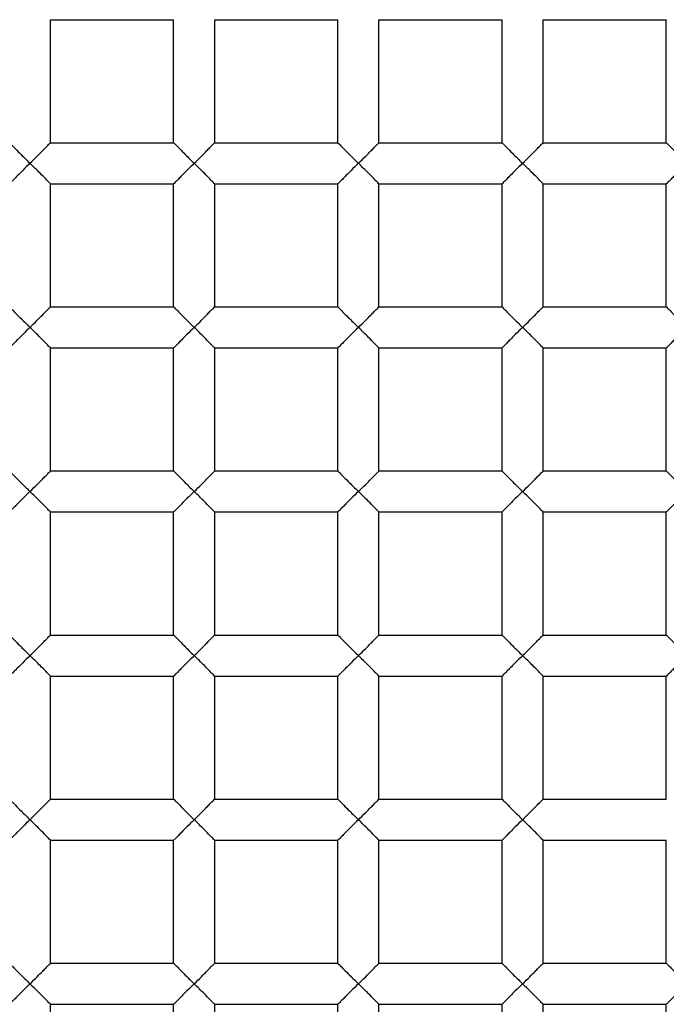
# Paper-space layout '_Top' of a CAD drawing. Units: millimetres. Extents: x -50 to 50, y -49 to 50.
# Drawn here: x -1 to 1, y -6 to -4 of the extents above; entities that cross this region are included whole.
import ezdxf

# ---------------------------------------------------------------- set-up
doc = ezdxf.new("R2010")
doc.units = ezdxf.units.MM

psp = doc.layouts.new('_Top')

# ---------------------------------------------------------------- linework, layer by layer
at = {"color": 7, "linetype": 'Continuous', "lineweight": 25}
for p, q in [((-0.75, -4.05), (-0.45, -4.05)), ((-0.75, -4.35), (-0.75, -4.05)), ((-0.45, -4.35), (-0.45, -4.05)), ((-0.35, -4.05), (-0.05, -4.05)), ((-0.35, -4.35), (-0.35, -4.05)), ((-0.05, -4.35), (-0.05, -4.05)), ((0.05, -4.35), (0.05, -4.05)), ((0.05, -4.05), (0.35, -4.05)), ((0.35, -4.35), (0.35, -4.05)), ((0.45, -4.35), (0.45, -4.05)), ((0.45, -4.05), (0.75, -4.05)), ((0.75, -4.35), (0.75, -4.05)), ((-0.75, -4.35), (-0.45, -4.35)), ((-0.35, -4.35), (-0.05, -4.35)), ((0.05, -4.35), (0.35, -4.35)), ((0.45, -4.35), (0.75, -4.35)), ((-0.75, -4.75), (-0.75, -4.45)), ((-0.75, -4.45), (-0.45, -4.45)), ((-0.45, -4.75), (-0.45, -4.45)), ((-0.35, -4.75), (-0.35, -4.45)), ((-0.35, -4.45), (-0.05, -4.45)), ((-0.05, -4.75), (-0.05, -4.45)), ((0.05, -4.75), (0.05, -4.45)), ((0.05, -4.45), (0.35, -4.45)), ((0.35, -4.75), (0.35, -4.45)), ((0.45, -4.45), (0.75, -4.45)), ((0.45, -4.75), (0.45, -4.45)), ((0.75, -4.75), (0.75, -4.45)), ((-0.75, -4.75), (-0.45, -4.75)), ((-0.35, -4.75), (-0.05, -4.75)), ((0.05, -4.75), (0.35, -4.75)), ((0.45, -4.75), (0.75, -4.75)), ((-0.75, -5.15), (-0.75, -4.85)), ((-0.75, -4.85), (-0.45, -4.85)), ((-0.45, -5.15), (-0.45, -4.85)), ((-0.35, -4.85), (-0.05, -4.85)), ((-0.35, -5.15), (-0.35, -4.85)), ((-0.05, -5.15), (-0.05, -4.85)), ((0.05, -5.15), (0.05, -4.85)), ((0.05, -4.85), (0.35, -4.85)), ((0.35, -5.15), (0.35, -4.85)), ((0.45, -4.85), (0.75, -4.85)), ((0.45, -5.15), (0.45, -4.85)), ((0.75, -5.15), (0.75, -4.85)), ((-0.75, -5.15), (-0.45, -5.15)), ((-0.35, -5.15), (-0.05, -5.15)), ((0.05, -5.15), (0.35, -5.15)), ((0.45, -5.15), (0.75, -5.15)), ((-0.75, -5.55), (-0.75, -5.25)), ((-0.75, -5.25), (-0.45, -5.25)), ((-0.45, -5.55), (-0.45, -5.25)), ((-0.35, -5.55), (-0.35, -5.25)), ((-0.35, -5.25), (-0.05, -5.25)), ((-0.05, -5.55), (-0.05, -5.25)), ((0.05, -5.25), (0.35, -5.25)), ((0.05, -5.55), (0.05, -5.25)), ((0.35, -5.55), (0.35, -5.25)), ((0.45, -5.55), (0.45, -5.25)), ((0.45, -5.25), (0.75, -5.25)), ((0.75, -5.55), (0.75, -5.25)), ((-0.75, -5.55), (-0.45, -5.55)), ((-0.35, -5.55), (-0.05, -5.55)), ((0.05, -5.55), (0.35, -5.55)), ((0.45, -5.55), (0.75, -5.55)), ((-0.75, -5.95), (-0.75, -5.65)), ((-0.75, -5.65), (-0.45, -5.65)), ((-0.45, -5.95), (-0.45, -5.65)), ((-0.35, -5.65), (-0.05, -5.65)), ((-0.35, -5.95), (-0.35, -5.65)), ((-0.05, -5.95), (-0.05, -5.65)), ((0.05, -5.95), (0.05, -5.65)), ((0.05, -5.65), (0.35, -5.65)), ((0.35, -5.95), (0.35, -5.65)), ((0.45, -5.65), (0.75, -5.65)), ((0.45, -5.95), (0.45, -5.65)), ((0.75, -5.95), (0.75, -5.65)), ((-0.75, -5.95), (-0.45, -5.95)), ((-0.35, -5.95), (-0.05, -5.95)), ((0.05, -5.95), (0.35, -5.95)), ((0.45, -5.95), (0.75, -5.95)), ((-0.75, -6.05), (-0.45, -6.05)), ((-0.75, -6.35), (-0.75, -6.05)), ((-0.45, -6.35), (-0.45, -6.05)), ((-0.35, -6.35), (-0.35, -6.05)), ((-0.35, -6.05), (-0.05, -6.05)), ((-0.05, -6.35), (-0.05, -6.05)), ((0.05, -6.35), (0.05, -6.05)), ((0.05, -6.05), (0.35, -6.05)), ((0.35, -6.35), (0.35, -6.05)), ((0.45, -6.35), (0.45, -6.05)), ((0.45, -6.05), (0.75, -6.05)), ((0.75, -6.35), (0.75, -6.05)), ((-0.75, -6.35), (-0.45, -6.35)), ((-0.35, -6.35), (-0.05, -6.35)), ((0.05, -6.35), (0.35, -6.35)), ((0.45, -6.35), (0.75, -6.35)), ((-0.75, -6.45), (-0.45, -6.45)), ((-0.75, -6.75), (-0.75, -6.45)), ((-0.45, -6.75), (-0.45, -6.45)), ((-0.35, -6.45), (-0.05, -6.45)), ((-0.35, -6.75), (-0.35, -6.45)), ((-0.05, -6.75), (-0.05, -6.45)), ((0.05, -6.45), (0.35, -6.45)), ((0.05, -6.75), (0.05, -6.45)), ((0.35, -6.75), (0.35, -6.45)), ((0.45, -6.45), (0.75, -6.45)), ((0.45, -6.75), (0.45, -6.45)), ((0.75, -6.75), (0.75, -6.45))]:
    psp.add_line(p, q, dxfattribs=at)
for radius, start, end in [(48.8, 183.1998, 176.8002), (17.4, 265.83369, 180), (16.9, 180, 85.83369), (12.3, 274.16631, 180), (12, 0, 274.16631), (11.6, 90, 270), (10.5, 90, 270), (9.25, 270, 90), (9.15, 90, 270), (49.1, 180, 0), (18, 180, 0)]:
    psp.add_arc((0, 0), radius, start, end, dxfattribs=at)
for points, knots in [([(0, 9.6508), (-1.2732, 9.6759), (-2.553, 9.4458), (-4.9322, 8.508), (-6.0353, 7.7975), (-7.8836, 6.0042), (-8.6307, 4.9217), (-9.6562, 2.5408), (-9.9328, 1.2445), (-9.9673, -1.3605), (-9.7261, -2.6677), (-8.7559, -5.1031), (-8.0273, -6.2281), (-6.1914, -8.1174), (-5.0863, -8.8812), (-2.6545, -9.9352), (-1.3301, -10.2227), (0, -10.2473)], [0, 0, 0, 0, 0.125, 0.125, 0.25, 0.25, 0.375, 0.375, 0.5, 0.5, 0.625, 0.625, 0.75, 0.75, 0.875, 0.875, 1, 1, 1, 1]), ([(0, 9.5), (-1.303, 9.5), (-2.6054, 9.2282), (-4.9939, 8.1859), (-6.0789, 7.4159), (-7.8511, 5.5052), (-8.5376, 4.3655), (-9.3977, 1.9055), (-9.571, 0.5864), (-9.3754, -2.0123), (-9.0067, -3.2906), (-7.788, -5.5941), (-6.9387, -6.6183), (-4.9005, -8.2421), (-3.7125, -8.8411), (-1.1949, -9.5142), (0.1335, -9.588), (1.4219, -9.393)], [0, 0, 0, 0, 0.125, 0.125, 0.25, 0.25, 0.375, 0.375, 0.5, 0.5, 0.625, 0.625, 0.75, 0.75, 0.875, 0.875, 1, 1, 1, 1]), ([(-0.85, -4.35), (-0.8494, -4.3506), (-0.8481, -4.352), (-0.8382, -4.3617), (-0.8225, -4.3782), (-0.8085, -4.3917), (-0.8, -4.4)], [0, 0, 0, 0, 0.181815, 0.390419, 0.627988, 1, 1, 1, 1]), ([(-0.8, -4.4), (-0.794, -4.3942), (-0.7834, -4.3838), (-0.7705, -4.3709), (-0.7604, -4.3602), (-0.7519, -4.352), (-0.7506, -4.3506), (-0.75, -4.35)], [0, 0, 0, 0, 0.263466, 0.466728, 0.610349, 0.818521, 1, 1, 1, 1]), ([(-0.45, -4.35), (-0.4494, -4.3506), (-0.4481, -4.352), (-0.4382, -4.3617), (-0.4225, -4.3782), (-0.4085, -4.3917), (-0.4, -4.4)], [0, 0, 0, 0, 0.181815, 0.390419, 0.627988, 1, 1, 1, 1]), ([(-0.4, -4.4), (-0.394, -4.3942), (-0.3834, -4.3838), (-0.3705, -4.3709), (-0.3604, -4.3602), (-0.3519, -4.352), (-0.3506, -4.3506), (-0.35, -4.35)], [0, 0, 0, 0, 0.263466, 0.466728, 0.610349, 0.818521, 1, 1, 1, 1]), ([(-0.05, -4.35), (-0.0494, -4.3506), (-0.0481, -4.352), (-0.0382, -4.3617), (-0.0225, -4.3782), (-0.0085, -4.3917), (0, -4.4)], [0, 0, 0, 0, 0.181815, 0.390419, 0.627988, 1, 1, 1, 1]), ([(0, -4.4), (0.006, -4.3942), (0.0166, -4.3838), (0.0295, -4.3709), (0.0396, -4.3602), (0.0481, -4.352), (0.0494, -4.3506), (0.05, -4.35)], [0, 0, 0, 0, 0.2634656, 0.4667277, 0.6103489, 0.8185207, 1, 1, 1, 1]), ([(0.35, -4.35), (0.3506, -4.3506), (0.3519, -4.352), (0.3618, -4.3617), (0.3775, -4.3782), (0.3915, -4.3917), (0.4, -4.4)], [0, 0, 0, 0, 0.181815, 0.3904187, 0.6279881, 1, 1, 1, 1]), ([(0.4, -4.4), (0.406, -4.3942), (0.4166, -4.3838), (0.4295, -4.3709), (0.4396, -4.3602), (0.4481, -4.352), (0.4494, -4.3506), (0.45, -4.35)], [0, 0, 0, 0, 0.2634656, 0.4667277, 0.6103489, 0.8185207, 1, 1, 1, 1]), ([(0.75, -4.35), (0.7506, -4.3506), (0.7519, -4.352), (0.7618, -4.3617), (0.7775, -4.3782), (0.7915, -4.3917), (0.8, -4.4)], [0, 0, 0, 0, 0.181815, 0.390419, 0.627988, 1, 1, 1, 1]), ([(-0.8, -4.4), (-0.806, -4.4058), (-0.8166, -4.4162), (-0.8295, -4.4291), (-0.8396, -4.4398), (-0.8481, -4.448), (-0.8494, -4.4494), (-0.85, -4.45)], [0, 0, 0, 0, 0.263421, 0.466644, 0.610232, 0.818474, 1, 1, 1, 1]), ([(-0.75, -4.45), (-0.7506, -4.4494), (-0.7519, -4.448), (-0.7618, -4.4383), (-0.7775, -4.4218), (-0.7915, -4.4083), (-0.8, -4.4)], [0, 0, 0, 0, 0.1817835, 0.3903401, 0.6279449, 1, 1, 1, 1]), ([(-0.4, -4.4), (-0.406, -4.4058), (-0.4166, -4.4162), (-0.4295, -4.4291), (-0.4396, -4.4398), (-0.4481, -4.448), (-0.4494, -4.4494), (-0.45, -4.45)], [0, 0, 0, 0, 0.263421, 0.466644, 0.610232, 0.818474, 1, 1, 1, 1]), ([(-0.35, -4.45), (-0.3506, -4.4494), (-0.3519, -4.448), (-0.3618, -4.4383), (-0.3775, -4.4218), (-0.3915, -4.4083), (-0.4, -4.4)], [0, 0, 0, 0, 0.1817835, 0.3903401, 0.6279449, 1, 1, 1, 1]), ([(0, -4.4), (-0.006, -4.4058), (-0.0166, -4.4162), (-0.0295, -4.4291), (-0.0396, -4.4398), (-0.0481, -4.448), (-0.0494, -4.4494), (-0.05, -4.45)], [0, 0, 0, 0, 0.263421, 0.466644, 0.610232, 0.818474, 1, 1, 1, 1]), ([(0.05, -4.45), (0.0494, -4.4494), (0.0481, -4.448), (0.0382, -4.4383), (0.0225, -4.4218), (0.0085, -4.4083), (0, -4.4)], [0, 0, 0, 0, 0.181783, 0.39034, 0.627945, 1, 1, 1, 1]), ([(0.4, -4.4), (0.394, -4.4058), (0.3834, -4.4162), (0.3705, -4.4291), (0.3604, -4.4398), (0.3519, -4.448), (0.3506, -4.4494), (0.35, -4.45)], [0, 0, 0, 0, 0.263421, 0.466644, 0.610232, 0.818474, 1, 1, 1, 1]), ([(0.45, -4.45), (0.4494, -4.4494), (0.4481, -4.448), (0.4382, -4.4383), (0.4225, -4.4218), (0.4085, -4.4083), (0.4, -4.4)], [0, 0, 0, 0, 0.181783, 0.39034, 0.627945, 1, 1, 1, 1]), ([(0.8, -4.4), (0.794, -4.4058), (0.7834, -4.4162), (0.7705, -4.4291), (0.7604, -4.4398), (0.7519, -4.448), (0.7506, -4.4494), (0.75, -4.45)], [0, 0, 0, 0, 0.263421, 0.466644, 0.610232, 0.818474, 1, 1, 1, 1]), ([(-0.85, -4.75), (-0.8494, -4.7506), (-0.8481, -4.752), (-0.8382, -4.7617), (-0.8225, -4.7782), (-0.8085, -4.7917), (-0.8, -4.8)], [0, 0, 0, 0, 0.181815, 0.390419, 0.627988, 1, 1, 1, 1]), ([(-0.8, -4.8), (-0.794, -4.7942), (-0.7834, -4.7838), (-0.7705, -4.7709), (-0.7604, -4.7602), (-0.7519, -4.752), (-0.7506, -4.7506), (-0.75, -4.75)], [0, 0, 0, 0, 0.263466, 0.466728, 0.610349, 0.818521, 1, 1, 1, 1]), ([(-0.45, -4.75), (-0.4494, -4.7506), (-0.4481, -4.752), (-0.4382, -4.7617), (-0.4225, -4.7782), (-0.4085, -4.7917), (-0.4, -4.8)], [0, 0, 0, 0, 0.181815, 0.390419, 0.627988, 1, 1, 1, 1]), ([(-0.4, -4.8), (-0.394, -4.7942), (-0.3834, -4.7838), (-0.3705, -4.7709), (-0.3604, -4.7602), (-0.3519, -4.752), (-0.3506, -4.7506), (-0.35, -4.75)], [0, 0, 0, 0, 0.263466, 0.466728, 0.610349, 0.818521, 1, 1, 1, 1]), ([(-0.05, -4.75), (-0.0494, -4.7506), (-0.0481, -4.752), (-0.0382, -4.7617), (-0.0225, -4.7782), (-0.0085, -4.7917), (0, -4.8)], [0, 0, 0, 0, 0.181815, 0.390419, 0.627988, 1, 1, 1, 1]), ([(0, -4.8), (0.006, -4.7942), (0.0166, -4.7838), (0.0295, -4.7709), (0.0396, -4.7602), (0.0481, -4.752), (0.0494, -4.7506), (0.05, -4.75)], [0, 0, 0, 0, 0.263466, 0.466728, 0.610349, 0.818521, 1, 1, 1, 1]), ([(0.35, -4.75), (0.3506, -4.7506), (0.3519, -4.752), (0.3618, -4.7617), (0.3775, -4.7782), (0.3915, -4.7917), (0.4, -4.8)], [0, 0, 0, 0, 0.181815, 0.390419, 0.627988, 1, 1, 1, 1]), ([(0.4, -4.8), (0.406, -4.7942), (0.4166, -4.7838), (0.4295, -4.7709), (0.4396, -4.7602), (0.4481, -4.752), (0.4494, -4.7506), (0.45, -4.75)], [0, 0, 0, 0, 0.263466, 0.466728, 0.610349, 0.818521, 1, 1, 1, 1]), ([(0.75, -4.75), (0.7506, -4.7506), (0.7519, -4.752), (0.7618, -4.7617), (0.7775, -4.7782), (0.7915, -4.7917), (0.8, -4.8)], [0, 0, 0, 0, 0.181815, 0.390419, 0.627988, 1, 1, 1, 1]), ([(-0.8, -4.8), (-0.806, -4.8058), (-0.8166, -4.8162), (-0.8295, -4.8291), (-0.8396, -4.8398), (-0.8481, -4.848), (-0.8494, -4.8494), (-0.85, -4.85)], [0, 0, 0, 0, 0.263421, 0.466644, 0.610232, 0.818474, 1, 1, 1, 1]), ([(-0.75, -4.85), (-0.7506, -4.8494), (-0.7519, -4.848), (-0.7618, -4.8383), (-0.7775, -4.8218), (-0.7915, -4.8083), (-0.8, -4.8)], [0, 0, 0, 0, 0.181783, 0.39034, 0.627945, 1, 1, 1, 1]), ([(-0.4, -4.8), (-0.406, -4.8058), (-0.4166, -4.8162), (-0.4295, -4.8291), (-0.4396, -4.8398), (-0.4481, -4.848), (-0.4494, -4.8494), (-0.45, -4.85)], [0, 0, 0, 0, 0.263421, 0.4666444, 0.6102319, 0.8184738, 1, 1, 1, 1]), ([(-0.35, -4.85), (-0.3506, -4.8494), (-0.3519, -4.848), (-0.3618, -4.8383), (-0.3775, -4.8218), (-0.3915, -4.8083), (-0.4, -4.8)], [0, 0, 0, 0, 0.181783, 0.39034, 0.627945, 1, 1, 1, 1]), ([(0, -4.8), (-0.006, -4.8058), (-0.0166, -4.8162), (-0.0295, -4.8291), (-0.0396, -4.8398), (-0.0481, -4.848), (-0.0494, -4.8494), (-0.05, -4.85)], [0, 0, 0, 0, 0.263421, 0.466644, 0.610232, 0.818474, 1, 1, 1, 1]), ([(0.05, -4.85), (0.0494, -4.8494), (0.0481, -4.848), (0.0382, -4.8383), (0.0225, -4.8218), (0.0085, -4.8083), (0, -4.8)], [0, 0, 0, 0, 0.181783, 0.39034, 0.627945, 1, 1, 1, 1]), ([(0.4, -4.8), (0.394, -4.8058), (0.3834, -4.8162), (0.3705, -4.8291), (0.3604, -4.8398), (0.3519, -4.848), (0.3506, -4.8494), (0.35, -4.85)], [0, 0, 0, 0, 0.263421, 0.466644, 0.610232, 0.818474, 1, 1, 1, 1]), ([(0.45, -4.85), (0.4494, -4.8494), (0.4481, -4.848), (0.4382, -4.8383), (0.4225, -4.8218), (0.4085, -4.8083), (0.4, -4.8)], [0, 0, 0, 0, 0.1817835, 0.3903401, 0.6279449, 1, 1, 1, 1]), ([(0.8, -4.8), (0.794, -4.8058), (0.7834, -4.8162), (0.7705, -4.8291), (0.7604, -4.8398), (0.7519, -4.848), (0.7506, -4.8494), (0.75, -4.85)], [0, 0, 0, 0, 0.263421, 0.466644, 0.610232, 0.818474, 1, 1, 1, 1]), ([(-0.85, -5.15), (-0.8494, -5.1506), (-0.8481, -5.152), (-0.8382, -5.1617), (-0.8225, -5.1782), (-0.8085, -5.1917), (-0.8, -5.2)], [0, 0, 0, 0, 0.181815, 0.390419, 0.627988, 1, 1, 1, 1]), ([(-0.8, -5.2), (-0.794, -5.1942), (-0.7834, -5.1838), (-0.7705, -5.1709), (-0.7604, -5.1602), (-0.7519, -5.152), (-0.7506, -5.1506), (-0.75, -5.15)], [0, 0, 0, 0, 0.263466, 0.466728, 0.610349, 0.818521, 1, 1, 1, 1]), ([(-0.45, -5.15), (-0.4494, -5.1506), (-0.4481, -5.152), (-0.4382, -5.1617), (-0.4225, -5.1782), (-0.4085, -5.1917), (-0.4, -5.2)], [0, 0, 0, 0, 0.181815, 0.3904187, 0.6279881, 1, 1, 1, 1]), ([(-0.4, -5.2), (-0.394, -5.1942), (-0.3834, -5.1838), (-0.3705, -5.1709), (-0.3604, -5.1602), (-0.3519, -5.152), (-0.3506, -5.1506), (-0.35, -5.15)], [0, 0, 0, 0, 0.263466, 0.466728, 0.610349, 0.818521, 1, 1, 1, 1]), ([(-0.05, -5.15), (-0.0494, -5.1506), (-0.0481, -5.152), (-0.0382, -5.1617), (-0.0225, -5.1782), (-0.0085, -5.1917), (0, -5.2)], [0, 0, 0, 0, 0.181815, 0.390419, 0.627988, 1, 1, 1, 1]), ([(0, -5.2), (0.006, -5.1942), (0.0166, -5.1838), (0.0295, -5.1709), (0.0396, -5.1602), (0.0481, -5.152), (0.0494, -5.1506), (0.05, -5.15)], [0, 0, 0, 0, 0.263466, 0.466728, 0.610349, 0.818521, 1, 1, 1, 1]), ([(0.35, -5.15), (0.3506, -5.1506), (0.3519, -5.152), (0.3618, -5.1617), (0.3775, -5.1782), (0.3915, -5.1917), (0.4, -5.2)], [0, 0, 0, 0, 0.181815, 0.390419, 0.627988, 1, 1, 1, 1]), ([(0.4, -5.2), (0.406, -5.1942), (0.4166, -5.1838), (0.4295, -5.1709), (0.4396, -5.1602), (0.4481, -5.152), (0.4494, -5.1506), (0.45, -5.15)], [0, 0, 0, 0, 0.263466, 0.466728, 0.610349, 0.818521, 1, 1, 1, 1]), ([(0.75, -5.15), (0.7506, -5.1506), (0.7519, -5.152), (0.7618, -5.1617), (0.7775, -5.1782), (0.7915, -5.1917), (0.8, -5.2)], [0, 0, 0, 0, 0.181815, 0.390419, 0.627988, 1, 1, 1, 1]), ([(-0.8, -5.2), (-0.806, -5.2058), (-0.8166, -5.2162), (-0.8295, -5.2291), (-0.8396, -5.2398), (-0.8481, -5.248), (-0.8494, -5.2494), (-0.85, -5.25)], [0, 0, 0, 0, 0.263421, 0.466644, 0.610232, 0.818474, 1, 1, 1, 1]), ([(-0.75, -5.25), (-0.7506, -5.2494), (-0.7519, -5.248), (-0.7618, -5.2383), (-0.7775, -5.2218), (-0.7915, -5.2083), (-0.8, -5.2)], [0, 0, 0, 0, 0.1817835, 0.3903401, 0.6279449, 1, 1, 1, 1]), ([(-0.4, -5.2), (-0.406, -5.2058), (-0.4166, -5.2162), (-0.4295, -5.2291), (-0.4396, -5.2398), (-0.4481, -5.248), (-0.4494, -5.2494), (-0.45, -5.25)], [0, 0, 0, 0, 0.263421, 0.466644, 0.610232, 0.818474, 1, 1, 1, 1]), ([(-0.35, -5.25), (-0.3506, -5.2494), (-0.3519, -5.248), (-0.3618, -5.2383), (-0.3775, -5.2218), (-0.3915, -5.2083), (-0.4, -5.2)], [0, 0, 0, 0, 0.181783, 0.39034, 0.627945, 1, 1, 1, 1]), ([(0, -5.2), (-0.006, -5.2058), (-0.0166, -5.2162), (-0.0295, -5.2291), (-0.0396, -5.2398), (-0.0481, -5.248), (-0.0494, -5.2494), (-0.05, -5.25)], [0, 0, 0, 0, 0.263421, 0.466644, 0.610232, 0.818474, 1, 1, 1, 1]), ([(0.05, -5.25), (0.0494, -5.2494), (0.0481, -5.248), (0.0382, -5.2383), (0.0225, -5.2218), (0.0085, -5.2083), (0, -5.2)], [0, 0, 0, 0, 0.1817835, 0.3903401, 0.6279449, 1, 1, 1, 1]), ([(0.4, -5.2), (0.394, -5.2058), (0.3834, -5.2162), (0.3705, -5.2291), (0.3604, -5.2398), (0.3519, -5.248), (0.3506, -5.2494), (0.35, -5.25)], [0, 0, 0, 0, 0.263421, 0.466644, 0.610232, 0.818474, 1, 1, 1, 1]), ([(0.45, -5.25), (0.4494, -5.2494), (0.4481, -5.248), (0.4382, -5.2383), (0.4225, -5.2218), (0.4085, -5.2083), (0.4, -5.2)], [0, 0, 0, 0, 0.181783, 0.39034, 0.627945, 1, 1, 1, 1]), ([(0.8, -5.2), (0.794, -5.2058), (0.7834, -5.2162), (0.7705, -5.2291), (0.7604, -5.2398), (0.7519, -5.248), (0.7506, -5.2494), (0.75, -5.25)], [0, 0, 0, 0, 0.263421, 0.4666444, 0.6102319, 0.8184738, 1, 1, 1, 1]), ([(-0.85, -5.55), (-0.8494, -5.5506), (-0.8481, -5.552), (-0.8382, -5.5617), (-0.8225, -5.5782), (-0.8085, -5.5917), (-0.8, -5.6)], [0, 0, 0, 0, 0.181815, 0.390419, 0.627988, 1, 1, 1, 1]), ([(-0.8, -5.6), (-0.794, -5.5942), (-0.7834, -5.5838), (-0.7705, -5.5709), (-0.7604, -5.5602), (-0.7519, -5.552), (-0.7506, -5.5506), (-0.75, -5.55)], [0, 0, 0, 0, 0.263466, 0.466728, 0.610349, 0.818521, 1, 1, 1, 1]), ([(-0.45, -5.55), (-0.4494, -5.5506), (-0.4481, -5.552), (-0.4382, -5.5617), (-0.4225, -5.5782), (-0.4085, -5.5917), (-0.4, -5.6)], [0, 0, 0, 0, 0.181815, 0.390419, 0.627988, 1, 1, 1, 1]), ([(-0.4, -5.6), (-0.394, -5.5942), (-0.3834, -5.5838), (-0.3705, -5.5709), (-0.3604, -5.5602), (-0.3519, -5.552), (-0.3506, -5.5506), (-0.35, -5.55)], [0, 0, 0, 0, 0.263466, 0.466728, 0.610349, 0.818521, 1, 1, 1, 1]), ([(-0.05, -5.55), (-0.0494, -5.5506), (-0.0481, -5.552), (-0.0382, -5.5617), (-0.0225, -5.5782), (-0.0085, -5.5917), (0, -5.6)], [0, 0, 0, 0, 0.181815, 0.390419, 0.627988, 1, 1, 1, 1]), ([(0, -5.6), (0.006, -5.5942), (0.0166, -5.5838), (0.0295, -5.5709), (0.0396, -5.5602), (0.0481, -5.552), (0.0494, -5.5506), (0.05, -5.55)], [0, 0, 0, 0, 0.263466, 0.466728, 0.610349, 0.818521, 1, 1, 1, 1]), ([(0.35, -5.55), (0.3506, -5.5506), (0.3519, -5.552), (0.3618, -5.5617), (0.3775, -5.5782), (0.3915, -5.5917), (0.4, -5.6)], [0, 0, 0, 0, 0.181815, 0.390419, 0.627988, 1, 1, 1, 1]), ([(0.4, -5.6), (0.406, -5.5942), (0.4166, -5.5838), (0.4295, -5.5709), (0.4396, -5.5602), (0.4481, -5.552), (0.4494, -5.5506), (0.45, -5.55)], [0, 0, 0, 0, 0.263466, 0.466728, 0.610349, 0.818521, 1, 1, 1, 1]), ([(0.75, -5.55), (0.7506, -5.5506), (0.7519, -5.552), (0.7618, -5.5617), (0.7775, -5.5782), (0.7915, -5.5917), (0.8, -5.6)], [0, 0, 0, 0, 0.181815, 0.390419, 0.627988, 1, 1, 1, 1]), ([(-0.8, -5.6), (-0.806, -5.6058), (-0.8166, -5.6162), (-0.8295, -5.6291), (-0.8396, -5.6398), (-0.8481, -5.648), (-0.8494, -5.6494), (-0.85, -5.65)], [0, 0, 0, 0, 0.263421, 0.466644, 0.610232, 0.818474, 1, 1, 1, 1]), ([(-0.75, -5.65), (-0.7506, -5.6494), (-0.7519, -5.648), (-0.7618, -5.6383), (-0.7775, -5.6218), (-0.7915, -5.6083), (-0.8, -5.6)], [0, 0, 0, 0, 0.181783, 0.39034, 0.627945, 1, 1, 1, 1]), ([(-0.4, -5.6), (-0.406, -5.6058), (-0.4166, -5.6162), (-0.4295, -5.6291), (-0.4396, -5.6398), (-0.4481, -5.648), (-0.4494, -5.6494), (-0.45, -5.65)], [0, 0, 0, 0, 0.263421, 0.4666444, 0.6102319, 0.8184738, 1, 1, 1, 1]), ([(-0.35, -5.65), (-0.3506, -5.6494), (-0.3519, -5.648), (-0.3618, -5.6383), (-0.3775, -5.6218), (-0.3915, -5.6083), (-0.4, -5.6)], [0, 0, 0, 0, 0.181783, 0.39034, 0.627945, 1, 1, 1, 1]), ([(0, -5.6), (-0.006, -5.6058), (-0.0166, -5.6162), (-0.0295, -5.6291), (-0.0396, -5.6398), (-0.0481, -5.648), (-0.0494, -5.6494), (-0.05, -5.65)], [0, 0, 0, 0, 0.263421, 0.466644, 0.610232, 0.818474, 1, 1, 1, 1]), ([(0.05, -5.65), (0.0494, -5.6494), (0.0481, -5.648), (0.0382, -5.6383), (0.0225, -5.6218), (0.0085, -5.6083), (0, -5.6)], [0, 0, 0, 0, 0.181783, 0.39034, 0.627945, 1, 1, 1, 1]), ([(0.4, -5.6), (0.394, -5.6058), (0.3834, -5.6162), (0.3705, -5.6291), (0.3604, -5.6398), (0.3519, -5.648), (0.3506, -5.6494), (0.35, -5.65)], [0, 0, 0, 0, 0.263421, 0.466644, 0.610232, 0.818474, 1, 1, 1, 1]), ([(0.45, -5.65), (0.4494, -5.6494), (0.4481, -5.648), (0.4382, -5.6383), (0.4225, -5.6218), (0.4085, -5.6083), (0.4, -5.6)], [0, 0, 0, 0, 0.181783, 0.39034, 0.627945, 1, 1, 1, 1]), ([(0.8, -5.6), (0.794, -5.6058), (0.7834, -5.6162), (0.7705, -5.6291), (0.7604, -5.6398), (0.7519, -5.648), (0.7506, -5.6494), (0.75, -5.65)], [0, 0, 0, 0, 0.263421, 0.466644, 0.610232, 0.818474, 1, 1, 1, 1]), ([(-0.85, -5.95), (-0.8494, -5.9506), (-0.8481, -5.952), (-0.8382, -5.9617), (-0.8225, -5.9782), (-0.8085, -5.9917), (-0.8, -6)], [0, 0, 0, 0, 0.181815, 0.390419, 0.627988, 1, 1, 1, 1]), ([(-0.8, -6), (-0.794, -5.9942), (-0.7834, -5.9838), (-0.7705, -5.9709), (-0.7604, -5.9602), (-0.7519, -5.952), (-0.7506, -5.9506), (-0.75, -5.95)], [0, 0, 0, 0, 0.263466, 0.466728, 0.610349, 0.818521, 1, 1, 1, 1]), ([(-0.45, -5.95), (-0.4494, -5.9506), (-0.4481, -5.952), (-0.4382, -5.9617), (-0.4225, -5.9782), (-0.4085, -5.9917), (-0.4, -6)], [0, 0, 0, 0, 0.181815, 0.390419, 0.627988, 1, 1, 1, 1]), ([(-0.4, -6), (-0.394, -5.9942), (-0.3834, -5.9838), (-0.3705, -5.9709), (-0.3604, -5.9602), (-0.3519, -5.952), (-0.3506, -5.9506), (-0.35, -5.95)], [0, 0, 0, 0, 0.263466, 0.466728, 0.610349, 0.818521, 1, 1, 1, 1]), ([(-0.05, -5.95), (-0.0494, -5.9506), (-0.0481, -5.952), (-0.0382, -5.9617), (-0.0225, -5.9782), (-0.0085, -5.9917), (0, -6)], [0, 0, 0, 0, 0.181815, 0.390419, 0.627988, 1, 1, 1, 1]), ([(0, -6), (0.006, -5.9942), (0.0166, -5.9838), (0.0295, -5.9709), (0.0396, -5.9602), (0.0481, -5.952), (0.0494, -5.9506), (0.05, -5.95)], [0, 0, 0, 0, 0.263466, 0.466728, 0.610349, 0.818521, 1, 1, 1, 1]), ([(0.35, -5.95), (0.3506, -5.9506), (0.3519, -5.952), (0.3618, -5.9617), (0.3775, -5.9782), (0.3915, -5.9917), (0.4, -6)], [0, 0, 0, 0, 0.181815, 0.390419, 0.627988, 1, 1, 1, 1]), ([(0.4, -6), (0.406, -5.9942), (0.4166, -5.9838), (0.4295, -5.9709), (0.4396, -5.9602), (0.4481, -5.952), (0.4494, -5.9506), (0.45, -5.95)], [0, 0, 0, 0, 0.263466, 0.466728, 0.610349, 0.818521, 1, 1, 1, 1]), ([(-0.8, -6), (-0.806, -6.0058), (-0.8166, -6.0162), (-0.8295, -6.0291), (-0.8396, -6.0398), (-0.8481, -6.048), (-0.8494, -6.0494), (-0.85, -6.05)], [0, 0, 0, 0, 0.263421, 0.466644, 0.610232, 0.818474, 1, 1, 1, 1]), ([(-0.75, -6.05), (-0.7506, -6.0494), (-0.7519, -6.048), (-0.7618, -6.0383), (-0.7775, -6.0218), (-0.7915, -6.0083), (-0.8, -6)], [0, 0, 0, 0, 0.181783, 0.39034, 0.627945, 1, 1, 1, 1]), ([(-0.4, -6), (-0.406, -6.0058), (-0.4166, -6.0162), (-0.4295, -6.0291), (-0.4396, -6.0398), (-0.4481, -6.048), (-0.4494, -6.0494), (-0.45, -6.05)], [0, 0, 0, 0, 0.263421, 0.466644, 0.610232, 0.818474, 1, 1, 1, 1]), ([(-0.35, -6.05), (-0.3506, -6.0494), (-0.3519, -6.048), (-0.3618, -6.0383), (-0.3775, -6.0218), (-0.3915, -6.0083), (-0.4, -6)], [0, 0, 0, 0, 0.181783, 0.39034, 0.627945, 1, 1, 1, 1]), ([(0, -6), (-0.006, -6.0058), (-0.0166, -6.0162), (-0.0295, -6.0291), (-0.0396, -6.0398), (-0.0481, -6.048), (-0.0494, -6.0494), (-0.05, -6.05)], [0, 0, 0, 0, 0.263421, 0.4666444, 0.6102319, 0.8184738, 1, 1, 1, 1]), ([(0.05, -6.05), (0.0494, -6.0494), (0.0481, -6.048), (0.0382, -6.0383), (0.0225, -6.0218), (0.0085, -6.0083), (0, -6)], [0, 0, 0, 0, 0.181783, 0.39034, 0.627945, 1, 1, 1, 1]), ([(0.4, -6), (0.394, -6.0058), (0.3834, -6.0162), (0.3705, -6.0291), (0.3604, -6.0398), (0.3519, -6.048), (0.3506, -6.0494), (0.35, -6.05)], [0, 0, 0, 0, 0.263421, 0.466644, 0.610232, 0.818474, 1, 1, 1, 1]), ([(0.45, -6.05), (0.4494, -6.0494), (0.4481, -6.048), (0.4382, -6.0383), (0.4225, -6.0218), (0.4085, -6.0083), (0.4, -6)], [0, 0, 0, 0, 0.181783, 0.39034, 0.627945, 1, 1, 1, 1]), ([(-0.85, -6.35), (-0.8494, -6.3506), (-0.8481, -6.352), (-0.8382, -6.3617), (-0.8225, -6.3782), (-0.8085, -6.3917), (-0.8, -6.4)], [0, 0, 0, 0, 0.181815, 0.390419, 0.627988, 1, 1, 1, 1]), ([(-0.8, -6.4), (-0.794, -6.3942), (-0.7834, -6.3838), (-0.7705, -6.3709), (-0.7604, -6.3602), (-0.7519, -6.352), (-0.7506, -6.3506), (-0.75, -6.35)], [0, 0, 0, 0, 0.2634656, 0.4667277, 0.6103489, 0.8185207, 1, 1, 1, 1]), ([(-0.45, -6.35), (-0.4494, -6.3506), (-0.4481, -6.352), (-0.4382, -6.3617), (-0.4225, -6.3782), (-0.4085, -6.3917), (-0.4, -6.4)], [0, 0, 0, 0, 0.181815, 0.390419, 0.627988, 1, 1, 1, 1]), ([(-0.4, -6.4), (-0.394, -6.3942), (-0.3834, -6.3838), (-0.3705, -6.3709), (-0.3604, -6.3602), (-0.3519, -6.352), (-0.3506, -6.3506), (-0.35, -6.35)], [0, 0, 0, 0, 0.263466, 0.466728, 0.610349, 0.818521, 1, 1, 1, 1]), ([(-0.05, -6.35), (-0.0494, -6.3506), (-0.0481, -6.352), (-0.0382, -6.3617), (-0.0225, -6.3782), (-0.0085, -6.3917), (0, -6.4)], [0, 0, 0, 0, 0.181815, 0.390419, 0.627988, 1, 1, 1, 1]), ([(0, -6.4), (0.006, -6.3942), (0.0166, -6.3838), (0.0295, -6.3709), (0.0396, -6.3602), (0.0481, -6.352), (0.0494, -6.3506), (0.05, -6.35)], [0, 0, 0, 0, 0.263466, 0.466728, 0.610349, 0.818521, 1, 1, 1, 1]), ([(0.35, -6.35), (0.3506, -6.3506), (0.3519, -6.352), (0.3618, -6.3617), (0.3775, -6.3782), (0.3915, -6.3917), (0.4, -6.4)], [0, 0, 0, 0, 0.181815, 0.390419, 0.627988, 1, 1, 1, 1]), ([(0.4, -6.4), (0.406, -6.3942), (0.4166, -6.3838), (0.4295, -6.3709), (0.4396, -6.3602), (0.4481, -6.352), (0.4494, -6.3506), (0.45, -6.35)], [0, 0, 0, 0, 0.263466, 0.466728, 0.610349, 0.818521, 1, 1, 1, 1]), ([(0.75, -6.35), (0.7506, -6.3506), (0.7519, -6.352), (0.7618, -6.3617), (0.7775, -6.3782), (0.7915, -6.3917), (0.8, -6.4)], [0, 0, 0, 0, 0.181815, 0.390419, 0.627988, 1, 1, 1, 1]), ([(-0.8, -6.4), (-0.806, -6.4058), (-0.8166, -6.4162), (-0.8295, -6.4291), (-0.8396, -6.4398), (-0.8481, -6.448), (-0.8494, -6.4494), (-0.85, -6.45)], [0, 0, 0, 0, 0.263421, 0.466644, 0.610232, 0.818474, 1, 1, 1, 1]), ([(-0.75, -6.45), (-0.7506, -6.4494), (-0.7519, -6.448), (-0.7618, -6.4383), (-0.7775, -6.4218), (-0.7915, -6.4083), (-0.8, -6.4)], [0, 0, 0, 0, 0.181783, 0.39034, 0.627945, 1, 1, 1, 1]), ([(-0.4, -6.4), (-0.406, -6.4058), (-0.4166, -6.4162), (-0.4295, -6.4291), (-0.4396, -6.4398), (-0.4481, -6.448), (-0.4494, -6.4494), (-0.45, -6.45)], [0, 0, 0, 0, 0.263421, 0.466644, 0.610232, 0.818474, 1, 1, 1, 1]), ([(-0.35, -6.45), (-0.3506, -6.4494), (-0.3519, -6.448), (-0.3618, -6.4383), (-0.3775, -6.4218), (-0.3915, -6.4083), (-0.4, -6.4)], [0, 0, 0, 0, 0.181783, 0.39034, 0.627945, 1, 1, 1, 1]), ([(0, -6.4), (-0.006, -6.4058), (-0.0166, -6.4162), (-0.0295, -6.4291), (-0.0396, -6.4398), (-0.0481, -6.448), (-0.0494, -6.4494), (-0.05, -6.45)], [0, 0, 0, 0, 0.263421, 0.466644, 0.610232, 0.818474, 1, 1, 1, 1]), ([(0.05, -6.45), (0.0494, -6.4494), (0.0481, -6.448), (0.0382, -6.4383), (0.0225, -6.4218), (0.0085, -6.4083), (0, -6.4)], [0, 0, 0, 0, 0.181783, 0.39034, 0.627945, 1, 1, 1, 1]), ([(0.4, -6.4), (0.394, -6.4058), (0.3834, -6.4162), (0.3705, -6.4291), (0.3604, -6.4398), (0.3519, -6.448), (0.3506, -6.4494), (0.35, -6.45)], [0, 0, 0, 0, 0.263421, 0.466644, 0.610232, 0.818474, 1, 1, 1, 1]), ([(0.45, -6.45), (0.4494, -6.4494), (0.4481, -6.448), (0.4382, -6.4383), (0.4225, -6.4218), (0.4085, -6.4083), (0.4, -6.4)], [0, 0, 0, 0, 0.181783, 0.39034, 0.627945, 1, 1, 1, 1]), ([(0.8, -6.4), (0.794, -6.4058), (0.7834, -6.4162), (0.7705, -6.4291), (0.7604, -6.4398), (0.7519, -6.448), (0.7506, -6.4494), (0.75, -6.45)], [0, 0, 0, 0, 0.263421, 0.4666444, 0.6102319, 0.8184738, 1, 1, 1, 1])]:
    psp.add_open_spline(points, degree=3, knots=knots, dxfattribs=at)

doc.saveas('drawing.dxf')
